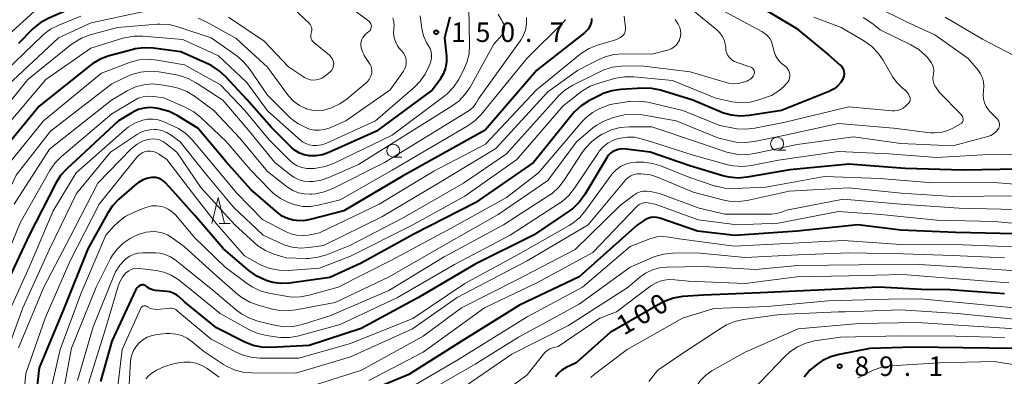
# Model space of a CAD drawing. Units: metres. Extents: x -72002 to -70000, y 28500 to 30000.
# Drawn here: x -71619 to -71429, y 29692 to 29760 of the extents above; entities that cross this region are included whole.
import ezdxf

# ---------------------------------------------------------------- set-up
doc = ezdxf.new("R2010")
doc.units = ezdxf.units.M
for name, color, linetype, lineweight in [('633100_広葉樹林', 7, 'Continuous', 13), ('633200_針葉樹林', 7, 'Continuous', 13), ('710100_等高線(計曲線)', 7, 'Continuous', 40), ('710200_等高線(主曲線)', 7, 'Continuous', 13), ('731200_図化機測定による標高点', 7, 'Continuous', 40)]:
    doc.layers.add(name, color=color, linetype=linetype, lineweight=lineweight)
doc.styles.add('Style-WORKING', font='MS Gothic.ttf')

msp = doc.modelspace()

# ---------------------------------------------------------------- linework, layer by layer
at = {"layer": '633100_広葉樹林', "linetype": 'Continuous', "lineweight": 13}
for p, q in [((-71546.79, 29734.02), (-71545.12, 29734.02)), ((-71472.84, 29735.34), (-71471.17, 29735.34))]:
    msp.add_line(p, q, dxfattribs=at)
for centre in [(-71472.84, 29736.59), (-71546.79, 29735.27)]:
    msp.add_circle(centre, 1.25, dxfattribs=at)
at = {"layer": '633200_針葉樹林', "linetype": 'Continuous', "lineweight": 13}
msp.add_line((-71580.31, 29721.27), (-71578.23, 29721.27), dxfattribs=at)
at = {"layer": '633200_針葉樹林', "linetype": 'Continuous', "lineweight": 13, "flags": 128}
msp.add_lwpolyline([(-71581.77, 29721.27), (-71580.52, 29726.27), (-71579.27, 29721.27)], dxfattribs=at)
at = {"layer": '710100_等高線(計曲線)', "linetype": 'Continuous', "lineweight": 40, "flags": 128}
for points, elevation in [([(-71577.15, 29765.66), (-71577.25, 29765.58), (-71577.36, 29765.52), (-71577.48, 29765.47), (-71577.61, 29765.45), (-71577.73, 29765.45), (-71577.86, 29765.48), (-71577.98, 29765.52), (-71578.02, 29765.54), (-71579, 29765.98), (-71580.11, 29766.25), (-71588.53, 29767.47), (-71595, 29767.46), (-71606.19, 29763.81), (-71613.27, 29760.7), (-71614.8, 29759.86), (-71616.16, 29758.77), (-71616.33, 29758.61), (-71619, 29755.93)], 160), ([(-71476.16, 29763), (-71469.16, 29758.84), (-71463, 29753.8), (-71460.72, 29751.82), (-71460.44, 29751.53), (-71460.22, 29751.2), (-71460.05, 29750.83), (-71459.96, 29750.44), (-71459.93, 29750.04), (-71459.97, 29749.64), (-71460.08, 29749.25), (-71460.18, 29749.03), (-71460.62, 29748.32), (-71461.19, 29747.69), (-71461.85, 29747.18), (-71462.59, 29746.78), (-71462.68, 29746.75), (-71472.01, 29743), (-71478.19, 29742.03), (-71479.93, 29741.92), (-71481.66, 29742.1), (-71483.34, 29742.58), (-71483.62, 29742.7), (-71489.08, 29745), (-71495.27, 29746.9), (-71496.98, 29747.26), (-71498.8, 29747.32), (-71502.94, 29747.07), (-71504.67, 29746.82), (-71506.32, 29746.26), (-71506.94, 29745.97), (-71509.13, 29744.84), (-71510.6, 29743.91), (-71511.89, 29742.74), (-71512.32, 29742.23), (-71519.76, 29733), (-71531, 29725.22), (-71542.8, 29719.2), (-71553, 29713.62), (-71559, 29710.83), (-71566.77, 29709.78)], 130), ([(-71535.9, 29761), (-71536.91, 29757), (-71536.56, 29753.46), (-71536.55, 29752.32), (-71536.73, 29751.2), (-71537.11, 29750.13), (-71537.67, 29749.14), (-71537.76, 29749), (-71539.21, 29747), (-71549.99, 29739), (-71559.17, 29734.9), (-71560.42, 29734.46), (-71561.72, 29734.25), (-71563, 29734.27), (-71563.95, 29734.45), (-71564.86, 29734.79), (-71565.7, 29735.28), (-71566.41, 29735.89), (-71570.25, 29739.75), (-71575, 29745.1), (-71579.01, 29749.48), (-71580.3, 29750.66), (-71581.77, 29751.6), (-71582.27, 29751.85), (-71587.7, 29754.3), (-71593.04, 29755.01), (-71594.78, 29755.08), (-71596.51, 29754.86), (-71596.91, 29754.76), (-71601.5, 29753.54), (-71603.14, 29752.95), (-71604.65, 29752.08), (-71605.18, 29751.69)], 150), ([(-71508.57, 29760.74), (-71508.58, 29760.3), (-71508.66, 29759.85), (-71508.9, 29759.25), (-71509.24, 29758.69), (-71509.67, 29758.2), (-71509.94, 29757.96), (-71519.11, 29750.77), (-71529.11, 29739.23), (-71545, 29730.37), (-71556.33, 29723.67), (-71562.77, 29722.01), (-71564.08, 29721.79)], 140), ([(-71605.18, 29751.69), (-71615, 29743.84), (-71622.23, 29735), (-71627.86, 29724.14), (-71632.52, 29713), (-71636.55, 29701.45), (-71639.43, 29691)], 150), ([(-71564.08, 29721.79), (-71565.42, 29721.8), (-71566.1, 29721.9), (-71567.17, 29722.19), (-71568.16, 29722.67), (-71569.08, 29723.34), (-71574.21, 29727.79), (-71579, 29733.13), (-71584.42, 29739.58), (-71588.39, 29742.02), (-71589.94, 29742.8), (-71591.61, 29743.29), (-71591.84, 29743.34), (-71592.49, 29743.45), (-71593.65, 29743.56), (-71594.8, 29743.47), (-71595.92, 29743.17), (-71596.97, 29742.69), (-71597.17, 29742.57), (-71599.71, 29741), (-71609.7, 29731.77), (-71610.88, 29730.48), (-71611.81, 29729), (-71616.96, 29719), (-71622.22, 29707.78)], 140), ([(-71478.62, 29730.15), (-71480.35, 29729.99), (-71482.09, 29730.14), (-71483.31, 29730.44), (-71489.62, 29732.38), (-71497.26, 29735), (-71501.94, 29735.58), (-71502.7, 29735.61), (-71503.45, 29735.5), (-71504, 29735.33), (-71504.48, 29735.1), (-71504.91, 29734.79), (-71505.29, 29734.41), (-71505.55, 29734.04), (-71509.86, 29726.84), (-71510.88, 29725.42), (-71512.13, 29724.21), (-71512.84, 29723.69), (-71519.77, 29719), (-71531, 29713.45), (-71541.94, 29707), (-71553, 29701.05), (-71563, 29697.78), (-71570.35, 29697.38), (-71572.09, 29697.43), (-71573.79, 29697.79), (-71575.37, 29698.42), (-71580.84, 29701.16), (-71587, 29706.17), (-71588, 29707.1), (-71588.56, 29707.53), (-71589.19, 29707.86), (-71589.86, 29708.08), (-71590.36, 29708.16), (-71592.6, 29708.38), (-71593.16, 29708.49), (-71593.69, 29708.69), (-71594.18, 29708.98), (-71594.26, 29709.04), (-71594.48, 29709.22), (-71594.63, 29709.31), (-71594.79, 29709.38), (-71594.97, 29709.42), (-71595.14, 29709.42), (-71595.32, 29709.4), (-71595.48, 29709.35), (-71595.57, 29709.31), (-71595.86, 29709.12), (-71596.11, 29708.89), (-71596.31, 29708.62), (-71596.42, 29708.41), (-71601, 29698.57), (-71603.19, 29690.81)], 120), ([(-71426.27, 29731.73), (-71437, 29731.52), (-71448.15, 29731.85), (-71459, 29732.67), (-71470.39, 29731.61), (-71478.62, 29730.15)], 120), ([(-71566.77, 29709.78), (-71568.37, 29709.7), (-71569.96, 29709.91), (-71571.11, 29710.24), (-71571.5, 29710.38), (-71573.08, 29711.11), (-71574.62, 29712.2), (-71579.56, 29716.44), (-71585, 29722.79), (-71589.84, 29728.16), (-71590.8, 29729.2), (-71591.17, 29729.54), (-71591.59, 29729.8), (-71592.05, 29729.99), (-71592.54, 29730.1), (-71593.04, 29730.12), (-71593.17, 29730.11), (-71593.38, 29730.09), (-71594.25, 29729.93), (-71595.09, 29729.62), (-71595.86, 29729.17), (-71596.23, 29728.87), (-71599.64, 29725.93), (-71600.85, 29724.68), (-71601.87, 29723.18), (-71605.6, 29716.4), (-71610.17, 29705), (-71615, 29693.48), (-71616.24, 29683)], 130), ([(-71427, 29719.26), (-71438.46, 29719.54), (-71449, 29719.97), (-71457.29, 29721), (-71469, 29719.78), (-71481, 29718.95), (-71488.2, 29719.8), (-71495.44, 29722.28), (-71496.01, 29722.42), (-71496.59, 29722.46), (-71497.17, 29722.4), (-71497.74, 29722.24), (-71498.26, 29721.98), (-71498.38, 29721.91), (-71499.75, 29721), (-71511, 29710.99)], 110), ([(-71511, 29710.99), (-71522.45, 29705.55), (-71533, 29698.96), (-71543.81, 29692.19), (-71555, 29687.48)], 110), ([(-71445, 29708.55), (-71453.21, 29709), (-71465, 29708.43), (-71476.12, 29707.88), (-71487, 29707.47), (-71491.06, 29707.17), (-71492.79, 29706.89), (-71494.43, 29706.32), (-71495.33, 29705.86), (-71505, 29700.28), (-71511.55, 29694.45), (-71513.49, 29693.51), (-71514.28, 29693.04), (-71514.97, 29692.44), (-71515.55, 29691.73)], 100), ([(-71429, 29707.73), (-71439.55, 29708.45), (-71445, 29708.55)], 100), ([(-71392.84, 29691.16), (-71403, 29692.96), (-71409, 29693.14), (-71419.06, 29694.94), (-71427, 29697.16), (-71437, 29697.31), (-71446.59, 29697.41), (-71455, 29697.16), (-71460.89, 29696.04), (-71462.57, 29695.57), (-71464.14, 29694.81), (-71464.76, 29694.42), (-71465.25, 29694.07), (-71466.55, 29692.98), (-71467.64, 29691.68)], 90)]:
    msp.add_lwpolyline(points, dxfattribs=dict(at, elevation=elevation))
at = {"layer": '710200_等高線(主曲線)', "linetype": 'Continuous', "lineweight": 13, "flags": 128}
for points, elevation in [([(-71567.76, 29764.24), (-71563.01, 29759.79), (-71562.81, 29759.57), (-71562.65, 29759.32), (-71562.54, 29759.04), (-71562.48, 29758.75), (-71562.47, 29758.45), (-71562.51, 29758.15), (-71562.58, 29757.92), (-71562.66, 29757.65), (-71562.69, 29757.38), (-71562.67, 29757.1), (-71562.6, 29756.83), (-71562.49, 29756.57), (-71562.34, 29756.34), (-71562.14, 29756.14), (-71562.1, 29756.1), (-71559.08, 29753.63), (-71558.8, 29753.36), (-71558.57, 29753.04), (-71558.4, 29752.69), (-71558.29, 29752.31), (-71558.26, 29752), (-71558.27, 29751.66), (-71558.34, 29751.33), (-71558.47, 29751.02), (-71558.64, 29750.74), (-71558.87, 29750.49), (-71558.99, 29750.38), (-71560.05, 29749.55), (-71560.54, 29749.23), (-71561.06, 29749.01), (-71561.62, 29748.88), (-71562.2, 29748.85), (-71562.77, 29748.91), (-71563.32, 29749.08), (-71563.88, 29749.37), (-71567, 29751.38), (-71571.64, 29756.36), (-71578.5, 29761)], 158), ([(-71555.26, 29763), (-71551.51, 29760.22), (-71551.34, 29760.08), (-71551.21, 29759.91), (-71551.1, 29759.72), (-71551.03, 29759.51), (-71551, 29759.29), (-71551, 29759.22), (-71551.02, 29758.99), (-71551.08, 29758.77), (-71551.17, 29758.56), (-71551.31, 29758.37), (-71551.47, 29758.21), (-71551.49, 29758.19), (-71552.12, 29757.69), (-71552.42, 29757.41), (-71552.67, 29757.07), (-71552.86, 29756.7), (-71552.97, 29756.3), (-71553.02, 29755.88), (-71553.02, 29755.78), (-71552.94, 29755.05), (-71552.74, 29754.35), (-71552.42, 29753.69), (-71552.37, 29753.6), (-71551.26, 29751.87), (-71551.07, 29751.5), (-71550.95, 29751.1), (-71550.89, 29750.69), (-71550.91, 29750.27), (-71550.96, 29750), (-71551.15, 29749.47), (-71551.42, 29748.99), (-71551.77, 29748.56), (-71552.01, 29748.34), (-71555.64, 29745.28), (-71557.07, 29744.28), (-71558.67, 29743.54), (-71559.3, 29743.31), (-71560.34, 29743.03), (-71561.42, 29742.94), (-71562.5, 29743.04), (-71563.54, 29743.32), (-71563.64, 29743.36), (-71564.88, 29743.96), (-71565.98, 29744.77), (-71566.93, 29745.76), (-71567.17, 29746.07), (-71571, 29751.33), (-71577.09, 29756.91), (-71582.8, 29760.1), (-71584.39, 29760.81)], 156), ([(-71453.89, 29763), (-71447.93, 29760.07), (-71442.46, 29757.54), (-71436.05, 29753), (-71434.12, 29750.74), (-71433.64, 29750.06), (-71433.28, 29749.3), (-71433.06, 29748.5), (-71432.98, 29747.67), (-71433.06, 29746.76), (-71433.14, 29746), (-71433.08, 29745.23), (-71432.88, 29744.49), (-71432.57, 29743.79), (-71432.13, 29743.15), (-71431.89, 29742.89), (-71430.43, 29741.38), (-71430.26, 29741.17), (-71430.13, 29740.93), (-71430.04, 29740.67), (-71430, 29740.4), (-71430, 29740.13), (-71430.05, 29739.86), (-71430.15, 29739.61), (-71430.27, 29739.4), (-71430.66, 29738.93), (-71431.13, 29738.53), (-71431.65, 29738.22), (-71432.24, 29738.01), (-71439, 29736.17), (-71449, 29736.68), (-71458.09, 29737.91), (-71469, 29736.46), (-71477.18, 29734.7), (-71478.91, 29734.49), (-71480.65, 29734.58), (-71482.49, 29735.01), (-71488.34, 29737), (-71497, 29739.85), (-71501.36, 29739.86), (-71503.09, 29739.71), (-71504.78, 29739.26), (-71506.36, 29738.53), (-71506.52, 29738.43), (-71507.15, 29738.05), (-71508.56, 29737.03), (-71509.77, 29735.78), (-71510.4, 29734.9), (-71513.83, 29729.59), (-71514.9, 29728.22), (-71516.19, 29727.05), (-71516.81, 29726.61), (-71525.52, 29721), (-71537, 29714.84), (-71547.66, 29708.34), (-71559, 29703.44), (-71564.36, 29701.81), (-71566.07, 29701.44), (-71567.81, 29701.38), (-71569.68, 29701.66), (-71572.85, 29702.44), (-71574.5, 29703.01), (-71576.03, 29703.85), (-71576.9, 29704.5)], 124), ([(-71532.25, 29762.87), (-71532.07, 29755.67), (-71532.19, 29753.93)], 148), ([(-71593.63, 29762.17), (-71595.43, 29761.95), (-71605, 29759.86), (-71611.31, 29757), (-71622, 29747), (-71631, 29735.13), (-71635.64, 29725), (-71640.08, 29713.92), (-71643.97, 29703), (-71647, 29691.75)], 156), ([(-71546.84, 29760.82), (-71546.67, 29760.09), (-71546.63, 29759.35), (-71546.66, 29758.97), (-71546.68, 29758.81), (-71546.72, 29757.91), (-71546.59, 29757.01), (-71546.31, 29756.15), (-71545.89, 29755.35), (-71545.33, 29754.64), (-71545.16, 29754.47), (-71544.82, 29754.07), (-71544.56, 29753.62), (-71544.37, 29753.13), (-71544.27, 29752.61), (-71544.27, 29752.09), (-71544.35, 29751.57), (-71544.53, 29751.07), (-71544.81, 29750.58), (-71547.35, 29747), (-71555.91, 29741), (-71559.14, 29739.63), (-71560.07, 29739.33), (-71561.03, 29739.2), (-71562, 29739.24), (-71562.95, 29739.44), (-71563.4, 29739.6), (-71563.64, 29739.7), (-71565.19, 29740.49), (-71566.58, 29741.54), (-71566.98, 29741.92), (-71571, 29745.96), (-71574.51, 29751.04), (-71575.62, 29752.38), (-71576.95, 29753.51), (-71581.87, 29757), (-71588.29, 29759.14), (-71589.99, 29759.54), (-71591.73, 29759.64), (-71592.25, 29759.62), (-71599.89, 29759), (-71605.2, 29757.55), (-71606.84, 29756.94), (-71608.34, 29756.06), (-71608.81, 29755.71), (-71617.2, 29749), (-71626.19, 29737.81)], 154), ([(-71615.9, 29762.1), (-71625.98, 29753)], 162), ([(-71607, 29761.18), (-71611.23, 29759.46), (-71612.79, 29758.67), (-71614.18, 29757.62), (-71614.38, 29757.43), (-71623.22, 29749)], 158), ([(-71541.63, 29761.21), (-71541.26, 29758.76), (-71540.93, 29757.38), (-71540.37, 29756.08), (-71540, 29755.46), (-71539.7, 29754.91), (-71539.51, 29754.32), (-71539.42, 29753.71), (-71539.43, 29753.09), (-71539.56, 29752.48), (-71539.63, 29752.25), (-71539.88, 29751.59), (-71540.62, 29750.03), (-71541.63, 29748.62), (-71542.65, 29747.59), (-71550.2, 29741), (-71559.8, 29736.68), (-71560.63, 29736.4), (-71561.49, 29736.26), (-71562.31, 29736.26), (-71563, 29736.39), (-71563.65, 29736.63), (-71564.26, 29736.98), (-71564.6, 29737.25), (-71571, 29742.91), (-71575, 29748.42), (-71580.46, 29753.54), (-71587.34, 29756.66), (-71595.04, 29757.33), (-71596.79, 29757.32), (-71598.5, 29757.02), (-71598.87, 29756.91), (-71605.03, 29755), (-71613.69, 29749), (-71623, 29738.05)], 152), ([(-71521.13, 29760.91), (-71521.1, 29759.8), (-71521.26, 29758.71), (-71521.6, 29757.65), (-71522.13, 29756.68), (-71522.28, 29756.46), (-71530.34, 29745.23), (-71530.89, 29744.34), (-71531.35, 29743.72), (-71531.92, 29743.19), (-71532.34, 29742.9), (-71548.5, 29733), (-71558.45, 29727.96), (-71560.07, 29727.32), (-71561.78, 29726.96), (-71562.5, 29726.9), (-71562.79, 29726.89), (-71563.95, 29726.93), (-71565.07, 29727.18), (-71566.14, 29727.62), (-71567.15, 29728.26), (-71571, 29731.25), (-71576.34, 29737.66), (-71581.38, 29743), (-71585.09, 29745.76), (-71586.58, 29746.68), (-71588.2, 29747.32), (-71589.34, 29747.59), (-71591.52, 29747.97), (-71593.19, 29748.12), (-71594.86, 29747.97), (-71596.47, 29747.53), (-71598.05, 29746.79), (-71601.09, 29745), (-71613, 29735.57), (-71619.82, 29725)], 144), ([(-71526.57, 29761.57), (-71525.9, 29760.34), (-71525.72, 29760.07), (-71525.54, 29759.77), (-71525.41, 29759.45), (-71525.35, 29759.1), (-71525.34, 29758.76), (-71525.4, 29758.41), (-71525.51, 29758.08), (-71525.68, 29757.78), (-71525.82, 29757.59), (-71527.38, 29755.79), (-71531.99, 29747.5), (-71532.97, 29746.06), (-71534.18, 29744.81), (-71535.44, 29743.88), (-71553.48, 29732.62), (-71559.17, 29730.1), (-71560.67, 29729.59), (-71562.23, 29729.34), (-71563, 29729.32), (-71564.02, 29729.43), (-71565.01, 29729.71), (-71565.93, 29730.16), (-71566.56, 29730.6), (-71569.58, 29733), (-71574.74, 29739.26), (-71579.62, 29745), (-71584.75, 29748.35), (-71586.29, 29749.18), (-71587.95, 29749.72), (-71588.56, 29749.85), (-71591.98, 29750.42), (-71593.72, 29750.56), (-71595.46, 29750.39)], 146), ([(-71513.59, 29760.55), (-71513.7, 29760.35), (-71513.84, 29760.16), (-71513.87, 29760.13), (-71521.03, 29753), (-71529.87, 29742.26), (-71531.09, 29741.02), (-71532.53, 29740), (-71547, 29731.51), (-71557, 29725.83), (-71561.26, 29724.76), (-71562.73, 29724.52), (-71564.21, 29724.55), (-71565.67, 29724.83), (-71566.45, 29725.09), (-71566.98, 29725.3), (-71568.54, 29726.07), (-71569.94, 29727.11), (-71570.51, 29727.65), (-71574.37, 29731.63), (-71579, 29737.04), (-71583.85, 29741.65), (-71585.22, 29742.74)], 142), ([(-71502.28, 29761.16), (-71502.04, 29758.9), (-71502.03, 29758.59), (-71502.08, 29758.28), (-71502.18, 29757.99), (-71502.33, 29757.72), (-71502.53, 29757.47), (-71502.55, 29757.45), (-71503, 29757.07), (-71503.51, 29756.78), (-71503.97, 29756.6), (-71507.43, 29755.57), (-71509.05, 29754.92), (-71510.53, 29754.01), (-71510.85, 29753.76), (-71519.2, 29747), (-71529, 29736.55), (-71539, 29731.31), (-71549.47, 29725), (-71561, 29719.46), (-71563.2, 29719.03), (-71564.3, 29718.91), (-71565.41, 29718.98), (-71566.48, 29719.25), (-71567.39, 29719.64), (-71571.95, 29722.05), (-71577, 29727.13), (-71582.36, 29733.64)], 138), ([(-71483, 29762.09), (-71475.78, 29758.22), (-71474.95, 29757.61), (-71474.56, 29757.27), (-71474.24, 29756.87), (-71474, 29756.41), (-71473.86, 29756.01), (-71473.4, 29754.34), (-71473.13, 29753.6), (-71472.74, 29752.93), (-71472.23, 29752.33), (-71471.77, 29751.93), (-71471.35, 29751.61), (-71471.03, 29751.33), (-71470.77, 29750.99), (-71470.57, 29750.62), (-71470.44, 29750.22), (-71470.4, 29750), (-71470.39, 29749.64), (-71470.43, 29749.28), (-71470.54, 29748.93), (-71470.71, 29748.61), (-71470.92, 29748.32), (-71470.97, 29748.28), (-71471.63, 29747.59), (-71472.71, 29746.65), (-71473.93, 29745.92), (-71474.86, 29745.54), (-71476.35, 29745.03), (-71478.04, 29744.61), (-71479.78, 29744.49), (-71481.51, 29744.67), (-71481.74, 29744.72), (-71484.64, 29745.36), (-71493, 29748.76), (-71500.45, 29749.48), (-71502.2, 29749.5), (-71503.92, 29749.21), (-71504.15, 29749.15), (-71507.19, 29748.29), (-71508.82, 29747.66), (-71510.32, 29746.77), (-71510.5, 29746.64), (-71514.08, 29743.92), (-71523, 29733.59), (-71533, 29726.53), (-71543.03, 29721), (-71555, 29714.94), (-71561, 29712.67), (-71567.02, 29712.22), (-71568.76, 29712.24), (-71570.48, 29712.56), (-71572.11, 29713.18)], 132), ([(-71465.77, 29761), (-71460.52, 29759), (-71455.99, 29756.32), (-71454.58, 29755.31), (-71453.36, 29754.06), (-71452.45, 29752.76), (-71450.51, 29749.44), (-71449.73, 29748.33), (-71448.68, 29747.32), (-71448.24, 29746.96), (-71447.85, 29746.59), (-71447.54, 29746.16), (-71447.31, 29745.69), (-71447.29, 29745.63), (-71447.23, 29745.41), (-71447.21, 29745.19), (-71447.23, 29744.97), (-71447.29, 29744.75), (-71447.38, 29744.55), (-71447.51, 29744.37), (-71447.62, 29744.26), (-71448.1, 29743.81), (-71448.57, 29743.45), (-71449.08, 29743.18), (-71449.64, 29743), (-71450.22, 29742.93), (-71450.7, 29742.94), (-71459, 29743.73), (-71471.27, 29740.73), (-71477.1, 29739.57), (-71478.83, 29739.38), (-71480.57, 29739.5), (-71480.9, 29739.56), (-71483.88, 29740.12), (-71491, 29743.03), (-71497.72, 29744.58), (-71499.44, 29744.82), (-71501.19, 29744.76), (-71501.43, 29744.72), (-71505, 29744.19), (-71507, 29743.36), (-71508.4, 29742.62), (-71509.65, 29741.65), (-71510.4, 29740.86), (-71518.78, 29731), (-71525, 29726.24), (-71535.65, 29720.35), (-71547, 29714.24), (-71557.39, 29709), (-71562.96, 29707.43), (-71564.67, 29707.11), (-71566.41, 29707.09)], 128), ([(-71492.48, 29760.54), (-71491.88, 29759.64), (-71491.81, 29759.5), (-71491.57, 29758.96), (-71491.43, 29758.4), (-71491.38, 29757.81), (-71491.44, 29757.23), (-71491.61, 29756.67), (-71491.66, 29756.52), (-71491.94, 29756.01), (-71492.3, 29755.56), (-71492.74, 29755.17), (-71493.24, 29754.87), (-71493.78, 29754.66), (-71493.94, 29754.61)], 136), ([(-71489, 29762.24), (-71484.43, 29758.53), (-71483.86, 29757.98), (-71483.39, 29757.34), (-71483.04, 29756.62), (-71482.83, 29755.86), (-71482.74, 29755.1), (-71482.69, 29754.58), (-71482.54, 29754.07), (-71482.3, 29753.6), (-71481.99, 29753.18), (-71481.61, 29752.81), (-71481.17, 29752.52), (-71480.71, 29752.32)], 134), ([(-71456.28, 29760.89), (-71454.81, 29759.96), (-71454.67, 29759.85), (-71453, 29758.53), (-71447.05, 29755.62), (-71445.56, 29754.73), (-71444.24, 29753.58), (-71443.93, 29753.25), (-71443.47, 29752.72), (-71443.14, 29752.27), (-71442.89, 29751.77), (-71442.73, 29751.23), (-71442.67, 29750.68), (-71442.71, 29750.12), (-71442.72, 29750.03), (-71442.78, 29749.73), (-71442.82, 29749.22), (-71442.78, 29748.71), (-71442.65, 29748.22), (-71442.44, 29747.76), (-71442.26, 29747.48), (-71441.53, 29746.47), (-71437.39, 29742.24), (-71437.24, 29742.05), (-71437.12, 29741.84), (-71437.04, 29741.61), (-71437, 29741.37), (-71437, 29741.27), (-71437.01, 29741.1), (-71437.06, 29740.94), (-71437.13, 29740.78), (-71437.23, 29740.64), (-71437.34, 29740.53), (-71437.49, 29740.42), (-71439, 29739.58), (-71440.11, 29739.07), (-71441.29, 29738.77), (-71442.5, 29738.68), (-71443.28, 29738.73), (-71450.39, 29739.61), (-71461, 29740.49), (-71471.87, 29738.13), (-71477.24, 29737.02), (-71478.97, 29736.82), (-71480.71, 29736.92), (-71481.61, 29737.09)], 126), ([(-71440.44, 29761), (-71433.29, 29756.71), (-71427.09, 29753.55)], 122), ([(-71493.94, 29754.61), (-71497, 29753.88), (-71502.53, 29753.92), (-71504.27, 29753.78), (-71505.96, 29753.34), (-71507.19, 29752.81), (-71511.32, 29750.68), (-71517, 29746.6), (-71527, 29735.68), (-71538.09, 29729), (-71549, 29722.52), (-71560.25, 29717), (-71563.03, 29716.6), (-71564.66, 29716.5), (-71566.29, 29716.7), (-71567.86, 29717.17), (-71568.35, 29717.38), (-71571.82, 29719), (-71577.59, 29724.41), (-71583, 29730.97), (-71587.81, 29737), (-71589.55, 29738.25), (-71590.43, 29738.78), (-71591.38, 29739.14), (-71592.39, 29739.34), (-71592.79, 29739.36), (-71593.76, 29739.31), (-71594.71, 29739.09), (-71595.6, 29738.71), (-71596.07, 29738.43), (-71601.23, 29735), (-71607.78, 29727), (-71613, 29716.29), (-71618.12, 29705), (-71622.26, 29693.74)], 136), ([(-71532.19, 29753.93), (-71532.6, 29752.24), (-71533.29, 29750.65), (-71534.23, 29748.93), (-71535.19, 29747.47), (-71536.39, 29746.21), (-71537.03, 29745.69), (-71547, 29738.25), (-71558.28, 29732.82), (-71559.91, 29732.2), (-71561.62, 29731.88), (-71561.94, 29731.85), (-71562.51, 29731.82), (-71563.46, 29731.84), (-71564.4, 29732.02), (-71565.29, 29732.37), (-71566.11, 29732.86), (-71566.76, 29733.42), (-71570.67, 29737.33), (-71575.38, 29743), (-71580.06, 29747.94), (-71587, 29751.78), (-71592.26, 29752.72), (-71594, 29752.88), (-71595.73, 29752.74), (-71597.42, 29752.29), (-71597.6, 29752.22), (-71603, 29750.16), (-71614.17, 29741), (-71621, 29732.61)], 148), ([(-71480.71, 29752.32), (-71477.9, 29751.35), (-71477.74, 29751.28), (-71477.59, 29751.18), (-71477.46, 29751.05), (-71477.36, 29750.91), (-71477.28, 29750.75), (-71477.23, 29750.57), (-71477.21, 29750.39), (-71477.22, 29750.22), (-71477.27, 29750.04), (-71477.28, 29750), (-71477.46, 29749.64), (-71477.7, 29749.32), (-71477.99, 29749.04), (-71478.32, 29748.82), (-71478.69, 29748.66), (-71479.34, 29748.45), (-71480.28, 29748.22), (-71481.25, 29748.16), (-71482.21, 29748.27), (-71482.68, 29748.39), (-71489.56, 29750.44), (-71499, 29751.63), (-71502.79, 29751.52), (-71504.52, 29751.32), (-71506.19, 29750.82), (-71506.98, 29750.47), (-71512.21, 29747.85), (-71513.7, 29746.93), (-71515, 29745.78), (-71515.17, 29745.6), (-71525, 29734.68), (-71533.27, 29729), (-71545, 29722.25), (-71555.18, 29717), (-71559.64, 29715.24), (-71561.31, 29714.74), (-71563.04, 29714.54), (-71563.5, 29714.54), (-71567.39, 29714.61), (-71569.82, 29715.37), (-71571.43, 29716.04), (-71572.9, 29716.98), (-71573.59, 29717.57), (-71577.31, 29721), (-71583.84, 29728.16), (-71588.5, 29735), (-71590.6, 29736.66), (-71591.2, 29737.05), (-71591.85, 29737.33), (-71592.54, 29737.49), (-71593.25, 29737.53), (-71593.95, 29737.45), (-71594.03, 29737.43), (-71595.12, 29737.08), (-71596.14, 29736.55), (-71597.04, 29735.84), (-71597.29, 29735.6), (-71603.7, 29729), (-71609, 29718.66), (-71614.11, 29709), (-71619, 29697.29)], 134), ([(-71595.46, 29750.39), (-71597.14, 29749.93), (-71597.89, 29749.62), (-71601, 29748.16), (-71612.82, 29739), (-71619.42, 29730.58), (-71624.91, 29719), (-71629.31, 29708.69), (-71633.27, 29697), (-71635, 29686.92)], 146), ([(-71585.22, 29742.74), (-71586.75, 29743.57), (-71591, 29745.41), (-71593, 29745.71), (-71593.98, 29745.77), (-71594.96, 29745.65), (-71595.9, 29745.37), (-71596.73, 29744.96), (-71601, 29742.39), (-71610.72, 29734.16), (-71611.95, 29732.92), (-71612.97, 29731.43), (-71618.65, 29721.35), (-71622.98, 29711), (-71627.29, 29700.71), (-71629.19, 29694.81), (-71630.26, 29685.39)], 142), ([(-71481.61, 29737.09), (-71484.27, 29737.73), (-71492.27, 29741), (-71498.83, 29742.14), (-71500.57, 29742.29), (-71502.3, 29742.14), (-71503.13, 29741.95), (-71504.56, 29741.57), (-71506.2, 29740.98), (-71507.71, 29740.11), (-71508.4, 29739.58), (-71511.48, 29737), (-71517, 29729.51), (-71526.56, 29723), (-71537, 29717.07), (-71547.59, 29711), (-71557.97, 29706.03), (-71565.58, 29704.6), (-71567.31, 29704.43), (-71569.05, 29704.56), (-71570.03, 29704.77), (-71572.8, 29705.52), (-71574.44, 29706.12), (-71575.95, 29706.99), (-71576.72, 29707.6), (-71580.85, 29711.15), (-71587, 29716.73), (-71589.39, 29718.49), (-71590.29, 29719.05), (-71591.28, 29719.43), (-71592.31, 29719.64), (-71593, 29719.68), (-71594.38, 29719.56), (-71595.71, 29719.2), (-71596.76, 29718.73), (-71597.48, 29718.34), (-71598.8, 29717.48), (-71599.94, 29716.4), (-71600.88, 29715.14), (-71601.25, 29714.48), (-71604.03, 29709), (-71608.75, 29697.25), (-71610.73, 29687)], 126), ([(-71582.36, 29733.64), (-71585.51, 29737.33), (-71586.75, 29738.55), (-71588.19, 29739.54), (-71589.1, 29739.99), (-71591.1, 29740.87), (-71592.07, 29741.2), (-71593.08, 29741.35), (-71594.11, 29741.33), (-71595, 29741.16), (-71596.45, 29740.62), (-71597.79, 29739.84), (-71598.55, 29739.24), (-71607.87, 29731), (-71612.32, 29723.68), (-71616.84, 29713), (-71621.69, 29702.31), (-71625, 29691.76)], 138), ([(-71419.48, 29734.52), (-71431, 29734.61), (-71442.04, 29733.96), (-71451.31, 29734.69), (-71461, 29735.13), (-71472.59, 29733.41), (-71477.75, 29732.39), (-71479.48, 29732.2), (-71481.22, 29732.32), (-71482.35, 29732.56), (-71489, 29734.4), (-71497.02, 29736.98), (-71499.01, 29737.58), (-71500.31, 29737.86), (-71501.63, 29737.9), (-71503.02, 29737.69), (-71503.43, 29737.59), (-71504.49, 29737.23), (-71505.47, 29736.7), (-71506.35, 29736), (-71507.09, 29735.16), (-71507.25, 29734.92), (-71511.85, 29728.02), (-71512.94, 29726.66), (-71514.25, 29725.51), (-71514.73, 29725.18), (-71524.28, 29719), (-71535, 29713.36), (-71545.94, 29707), (-71557, 29701.79), (-71565, 29699.61), (-71566.71, 29699.3), (-71568.45, 29699.29), (-71569.06, 29699.35), (-71571.17, 29699.66), (-71572.86, 29700.05), (-71574.62, 29700.82)], 122), ([(-71572.11, 29713.18), (-71572.62, 29713.45), (-71575.42, 29715), (-71580.84, 29721.16), (-71585.41, 29727), (-71590.41, 29733.59), (-71592, 29734.65), (-71592.49, 29734.92), (-71593.02, 29735.1), (-71593.57, 29735.18), (-71594.12, 29735.17), (-71594.19, 29735.16), (-71594.71, 29735.05), (-71595.19, 29734.84), (-71595.64, 29734.56), (-71596.02, 29734.2), (-71596.14, 29734.06), (-71603.46, 29725), (-71609, 29714.09), (-71613.86, 29703), (-71617.6, 29692.4), (-71618.65, 29681)], 132), ([(-71499.05, 29733.06), (-71500.02, 29733.04), (-71501.06, 29732.94), (-71502.07, 29732.65), (-71503.01, 29732.2), (-71503.86, 29731.58), (-71504.59, 29730.83), (-71504.81, 29730.55), (-71509.73, 29723.73), (-71510.87, 29722.41), (-71512.22, 29721.31), (-71512.89, 29720.89), (-71522.7, 29715.3), (-71533, 29709.69), (-71543.03, 29702.97), (-71555, 29698.12), (-71565, 29695.35), (-71572.5, 29695.35), (-71574.24, 29695.5), (-71575.92, 29695.96), (-71577.2, 29696.53), (-71581.84, 29699), (-71587.97, 29704.03), (-71588.48, 29704.52), (-71588.7, 29704.69), (-71588.95, 29704.82), (-71589.21, 29704.91), (-71589.48, 29704.95), (-71589.7, 29704.94), (-71592.34, 29704.72), (-71592.81, 29704.73), (-71593.27, 29704.81), (-71593.71, 29704.97), (-71594.12, 29705.21), (-71594.18, 29705.25), (-71594.3, 29705.33), (-71594.43, 29705.38), (-71594.57, 29705.41), (-71594.72, 29705.42), (-71594.86, 29705.4), (-71595, 29705.35), (-71595.12, 29705.28), (-71595.24, 29705.2), (-71595.33, 29705.09), (-71595.41, 29704.97), (-71595.42, 29704.94), (-71599.02, 29696.98), (-71600.36, 29685.64)], 118), ([(-71421.6, 29728.4), (-71431, 29729.16), (-71442.9, 29729.1), (-71453, 29729.88), (-71463.68, 29730.32), (-71475, 29728.26), (-71481.14, 29727.97), (-71482.89, 29728.04), (-71484.59, 29728.41), (-71484.76, 29728.46), (-71489.86, 29730.14), (-71495.1, 29732.3), (-71496.77, 29732.82), (-71498.5, 29733.05), (-71499.05, 29733.06)], 118), ([(-71427, 29726.55), (-71439, 29726.46), (-71448.91, 29727.09), (-71459, 29728.1), (-71470.51, 29727.49), (-71478.63, 29725.7), (-71480.36, 29725.48), (-71482.1, 29725.56), (-71483.34, 29725.8), (-71489, 29727.3), (-71495.55, 29730.06), (-71497.21, 29730.6), (-71499.05, 29730.84), (-71499.11, 29730.84), (-71499.78, 29730.81), (-71500.43, 29730.66), (-71501.04, 29730.41), (-71501.6, 29730.05), (-71502.09, 29729.59), (-71502.2, 29729.46)], 116), ([(-71502.2, 29729.46), (-71509.22, 29721), (-71521, 29714.06), (-71534.45, 29707), (-71543.05, 29700.95), (-71555, 29695.58), (-71565.57, 29692.43), (-71574.05, 29692.48), (-71575.78, 29692.64), (-71577.46, 29693.1), (-71579.04, 29693.85), (-71579.47, 29694.12), (-71583.34, 29696.66), (-71585.52, 29698.48), (-71586.48, 29699.16), (-71587.55, 29699.66), (-71588.69, 29699.97), (-71589.86, 29700.07), (-71590.51, 29700.04), (-71592.25, 29699.88), (-71593.24, 29699.7), (-71594.18, 29699.35), (-71595.05, 29698.84), (-71595.79, 29698.21), (-71596.4, 29697.48), (-71596.88, 29696.65), (-71597.21, 29695.75), (-71597.38, 29694.8), (-71597.39, 29694.68), (-71597.88, 29687)], 116), ([(-71497.92, 29727.49), (-71498.59, 29727.47), (-71499.25, 29727.32), (-71499.88, 29727.07), (-71500.43, 29726.72), (-71503, 29724.79), (-71511.76, 29716.24), (-71523, 29710.41), (-71533.65, 29705), (-71541, 29699.55), (-71552.89, 29693), (-71563, 29689.81)], 114), ([(-71427, 29723.94), (-71437.78, 29724.22), (-71449, 29725), (-71460.08, 29725.92), (-71471, 29723.83), (-71472, 29723.44), (-71472.95, 29723.16), (-71473.94, 29723.06), (-71474.07, 29723.05), (-71482.93, 29723.07), (-71487.82, 29724.18), (-71495.5, 29727), (-71497.25, 29727.4), (-71497.92, 29727.49)], 114), ([(-71566.41, 29707.09), (-71567.48, 29707.23), (-71570.74, 29707.83), (-71572.42, 29708.29), (-71573.99, 29709.04), (-71574.85, 29709.61), (-71579.19, 29712.81), (-71585, 29718.52), (-71588.76, 29722.89), (-71589.39, 29723.51), (-71590.13, 29724), (-71590.93, 29724.37), (-71591.48, 29724.52), (-71592.39, 29724.65), (-71593.31, 29724.62), (-71594.21, 29724.42), (-71594.65, 29724.27), (-71596.86, 29723.37), (-71598.41, 29722.58), (-71599.8, 29721.52), (-71600.54, 29720.78), (-71602.13, 29719), (-71607, 29707.72), (-71610.94, 29697), (-71613.31, 29686.69)], 128), ([(-71498.1, 29725.26), (-71498.55, 29725.22), (-71498.98, 29725.1), (-71499.38, 29724.91), (-71499.75, 29724.65), (-71499.94, 29724.46), (-71508.31, 29715.69), (-71519, 29709.86), (-71529.2, 29705), (-71541, 29696.5), (-71551.52, 29691)], 112), ([(-71421.25, 29720.75), (-71431, 29721.65), (-71442.11, 29721.89), (-71452.88, 29723), (-71461, 29723.54), (-71472.66, 29721.34), (-71480.5, 29721), (-71488.02, 29721.98), (-71496.3, 29725), (-71497.65, 29725.23), (-71498.1, 29725.26)], 112), ([(-71417, 29715.31), (-71427.23, 29716.77), (-71437, 29717.16), (-71449, 29717.19), (-71460.03, 29717.97), (-71471, 29717.37), (-71481.14, 29716.86), (-71491.72, 29718.28), (-71493.63, 29718.64), (-71494.82, 29718.76), (-71496.01, 29718.67), (-71497.16, 29718.37), (-71497.36, 29718.3), (-71501.17, 29716.83), (-71510.34, 29709), (-71521, 29703.3), (-71534.35, 29695), (-71545, 29688.8)], 108), ([(-71576.9, 29704.5), (-71581.57, 29708.43), (-71587.2, 29713), (-71588.83, 29714.27), (-71589.73, 29714.86), (-71590.72, 29715.27), (-71591.77, 29715.51), (-71592.52, 29715.57), (-71595.04, 29715.61), (-71595.9, 29715.55), (-71596.73, 29715.34), (-71597.52, 29714.99), (-71598.23, 29714.51), (-71598.44, 29714.32), (-71599.47, 29713.21), (-71600.28, 29711.93), (-71600.63, 29711.19), (-71604.62, 29701.38), (-71607.6, 29691)], 124), ([(-71468.8, 29715.2), (-71479, 29714.71), (-71488.39, 29715.61), (-71493.01, 29715.54), (-71494.75, 29715.36), (-71496.42, 29714.88), (-71496.82, 29714.72), (-71501.15, 29712.85), (-71511, 29705.7), (-71522.63, 29699.37), (-71531, 29694.16), (-71542.37, 29687.63)], 106), ([(-71429, 29714.62), (-71439, 29715.09), (-71448.57, 29715.43), (-71459, 29715.58), (-71468.8, 29715.2)], 106), ([(-71388.4, 29705.6), (-71399, 29706.64), (-71406.83, 29709.17), (-71417, 29710.12), (-71425.9, 29712.1), (-71437, 29712.86), (-71446.57, 29713.43), (-71457, 29713.28), (-71468.82, 29713.18), (-71477, 29712.41), (-71487.05, 29712.95), (-71494.03, 29712.86), (-71495.47, 29712.72), (-71496.87, 29712.33), (-71498.17, 29711.7), (-71499.28, 29710.91), (-71501.55, 29709), (-71513, 29701.61), (-71523.92, 29696.08), (-71535, 29688.55)], 104), ([(-71574.62, 29700.82), (-71580.11, 29703.89), (-71586.34, 29709), (-71588.23, 29710.44), (-71589.55, 29711.27), (-71590.99, 29711.86), (-71592.48, 29712.19), (-71595.67, 29712.61), (-71596.21, 29712.63), (-71596.75, 29712.56), (-71597.27, 29712.4), (-71597.75, 29712.14), (-71598.18, 29711.81), (-71598.28, 29711.72), (-71598.96, 29710.91), (-71599.49, 29709.99), (-71599.81, 29709.16), (-71602.25, 29701), (-71605.51, 29690.49)], 122), ([(-71428.18, 29709.82), (-71439, 29710.64), (-71448.6, 29711.4), (-71459, 29711.15), (-71469.02, 29710.98), (-71479, 29709.71), (-71489.88, 29710.12), (-71492.57, 29710.43), (-71493.75, 29710.46), (-71494.91, 29710.28), (-71496.02, 29709.91), (-71497.06, 29709.34), (-71497.42, 29709.08), (-71503.77, 29704.23), (-71507, 29703), (-71515, 29697.59), (-71516.09, 29697.3), (-71516.64, 29697.09), (-71517.15, 29696.79), (-71517.61, 29696.41), (-71517.87, 29696.12), (-71521, 29692.13), (-71524.48, 29689.52)], 102), ([(-71451.35, 29706.65), (-71463, 29706.34), (-71474.76, 29705.24), (-71485, 29704.91), (-71491.05, 29703), (-71501.73, 29697), (-71508.03, 29692.23), (-71508.72, 29691.6)], 98), ([(-71425.21, 29704.79), (-71435, 29705.79), (-71445.28, 29706.72), (-71451.35, 29706.65)], 98), ([(-71461, 29704.22), (-71472.28, 29703.72), (-71479.3, 29702.77), (-71481, 29702.39), (-71482.6, 29701.72), (-71483.41, 29701.25), (-71491, 29696.31), (-71495.81, 29693), (-71497.54, 29690.85)], 96), ([(-71427.17, 29702.83), (-71438.06, 29703.94), (-71449, 29704.64), (-71459.73, 29704.27), (-71461, 29704.22)], 96), ([(-71415.48, 29698.52), (-71425, 29700.84), (-71435, 29701.49), (-71445.8, 29702.2), (-71457, 29702.01), (-71468.76, 29701), (-71479, 29696.48), (-71485.38, 29692.86), (-71486.56, 29692.04), (-71487.58, 29691.03), (-71488.07, 29690.4), (-71488.74, 29689.59), (-71489.55, 29688.91)], 94), ([(-71429, 29699.3), (-71438.47, 29699.53), (-71449, 29699.64), (-71460.61, 29699.39), (-71465.62, 29698.63), (-71467.32, 29698.22), (-71468.91, 29697.52), (-71470.37, 29696.56), (-71471.36, 29695.65), (-71478.9, 29687.75)], 92), ([(-71580.31, 29691.69), (-71582.66, 29693.34), (-71583.68, 29693.94), (-71584.78, 29694.35), (-71585.94, 29694.56), (-71587.12, 29694.56), (-71587.82, 29694.47), (-71589.15, 29694.22), (-71590.83, 29693.74), (-71592.4, 29692.99), (-71592.59, 29692.87), (-71593.29, 29692.43), (-71593.93, 29691.95), (-71594.48, 29691.37)], 114), ([(-71411, 29691.35), (-71420.91, 29693.09), (-71431, 29694.68), (-71441.58, 29694.42), (-71450.92, 29693.85), (-71452.64, 29693.6), (-71454.3, 29693.04), (-71454.86, 29692.78), (-71457.25, 29691.56)], 88)]:
    msp.add_lwpolyline(points, dxfattribs=dict(at, elevation=elevation))
at = {"layer": '731200_図化機測定による標高点', "linetype": 'Continuous', "lineweight": 40}
for centre in [(-71538.51, 29758.07, 150.67), (-71460.79, 29693.77, 89.08)]:
    msp.add_circle(centre, 0.375, dxfattribs=at)

# ---------------------------------------------------------------- texts
at = {"layer": '710100_等高線(計曲線)', "linetype": 'Continuous', "lineweight": 40, "style": 'Style-WORKING'}
for s, p in [('0', (-71495.9, 29703.37, -10)), ('0', (-71499.14, 29701.49, -10)), ('1', (-71502.39, 29699.62, -10))]:
    msp.add_text(s, height=3.75, rotation=30, dxfattribs=at).set_placement(p)
at = {"layer": '731200_図化機測定による標高点', "linetype": 'Continuous', "lineweight": 40, "style": 'Style-WORKING'}
for s, p in [('1', (-71535.66, 29756.2, -10)), ('5', (-71530.91, 29756.2, -10)), ('0', (-71526.16, 29756.2, -10)), ('7', (-71516.66, 29756.2, -10)), ('.', (-71521.41, 29756.2, -10)), ('8', (-71457.94, 29691.9, -10)), ('9', (-71453.19, 29691.9, -10)), ('1', (-71443.69, 29691.9, -10)), ('.', (-71448.44, 29691.9, -10))]:
    msp.add_text(s, height=3.75, dxfattribs=at).set_placement(p)

doc.saveas('drawing.dxf')
